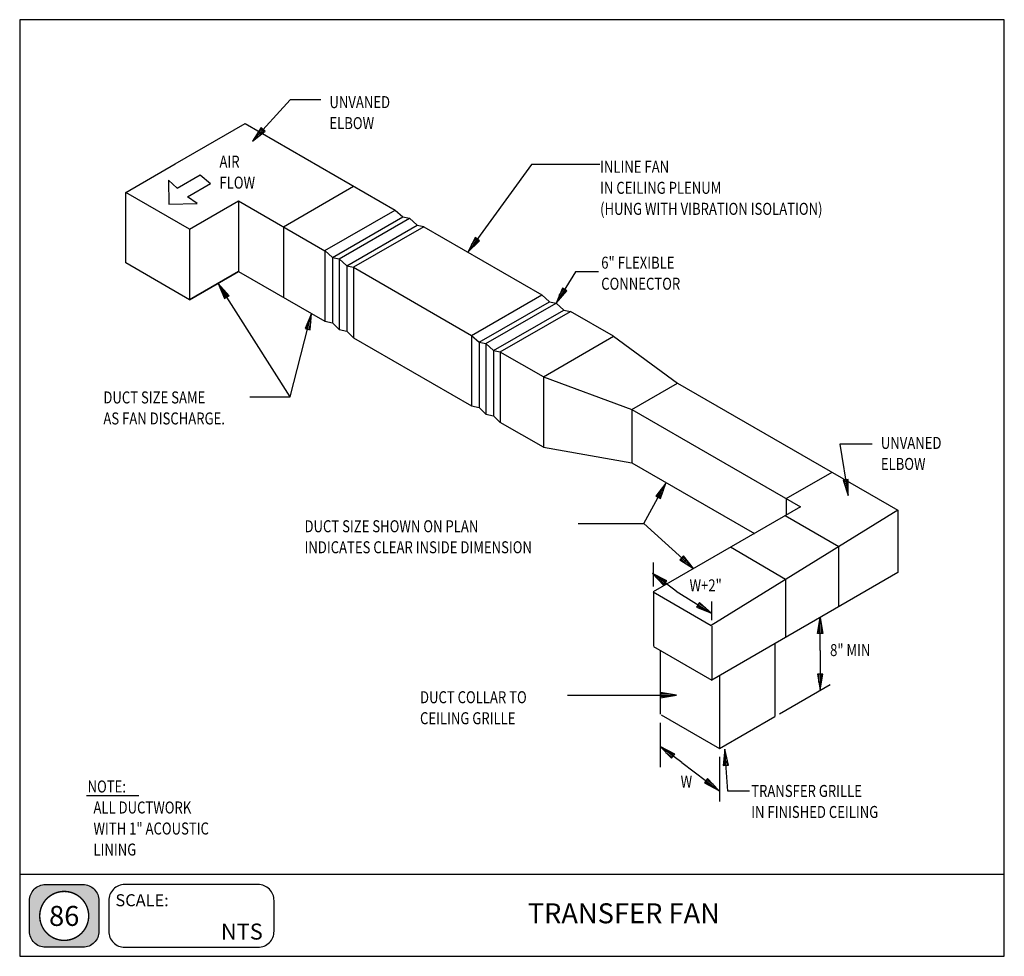
# Model space of a CAD drawing. Extents: x 0 to 738, y 0 to 702.
import ezdxf
from ezdxf.enums import TextEntityAlignment as Align

# ---------------------------------------------------------------- set-up
doc = ezdxf.new("R2010")
doc.units = 0
doc.header["$MEASUREMENT"] = 0
doc.layers.get('0').update_dxf_attribs({"linetype": 'CONTINUOUS'})
for name, color, linetype in [('THICK', 6, 'CONTINUOUS'), ('THIN', 2, 'CONTINUOUS'), ('TXT', 7, 'CONTINUOUS'), ('VTHIN', 4, 'CONTINUOUS'), ('XBOX', 1, 'CONTINUOUS'), ('XGNRTH', 7, 'CONTINUOUS'), ('XTITLETXT', 2, 'CONTINUOUS')]:
    doc.layers.add(name, color=color, linetype=linetype)
doc.styles.add('TIMES', font='TIMES.TTF', dxfattribs={"height": 9})
doc.styles.add('WBSTD', font='romanc.shx', dxfattribs={"width": 0.8, "height": 9})

# ---------------------------------------------------------------- blocks, each defined once
blk = doc.blocks.new('PERIMETER')
at = {"layer": 'XBOX'}
h = blk.add_hatch(color=8, dxfattribs=at)
edge = h.paths.add_edge_path()
edge.add_arc((0.2013, 0.435), 0.125, 90, 180, ccw=False)
edge.add_line((0.2013, 0.56), (0.4938, 0.56))
edge.add_arc((0.4938, 0.435), 0.125, 0, 90, ccw=False)
edge.add_line((0.6188, 0.435), (0.6188, 0.1958))
edge.add_arc((0.4938, 0.1958), 0.125, -90, 0, ccw=False)
edge.add_line((0.4938, 0.0708), (0.2013, 0.0708))
edge.add_arc((0.2013, 0.1958), 0.125, 180, 270, ccw=False)
edge.add_line((0.0763, 0.1958), (0.0763, 0.435))
edge = h.paths.add_edge_path(flags=16)
edge.add_arc((0.3475, 0.3154), 0.1911, 180, 360)
edge.add_arc((0.3475, 0.3154), 0.1911, 0, 180)
blk.add_line((0, 0.6423), (7.6875, 0.6423), dxfattribs=at)
blk.add_lwpolyline([(7.6875, 7.3125), (0, 7.3125), (0, 0), (7.6875, 0)], close=True, dxfattribs=at)
at = {"layer": 'XBOX', "flags": 128}
for points in [[(0.0763, 0.435, -0.414214), (0.2013, 0.56), (0.4938, 0.56, -0.414214), (0.6188, 0.435), (0.6188, 0.1958, -0.414214), (0.4938, 0.0708), (0.2013, 0.0708, -0.414214), (0.0763, 0.1958)], [(0.695, 0.1958, 0.414214), (0.82, 0.0708), (1.8611, 0.0708, 0.414214), (1.9861, 0.1958), (1.9861, 0.435, 0.414214), (1.8611, 0.56), (0.82, 0.56, 0.414214), (0.695, 0.435)]]:
    blk.add_lwpolyline(points, format="xyb", close=True, dxfattribs=at)
at = {"layer": 'XGNRTH', "color": 14, "const_width": 0.0111}
blk.add_lwpolyline([(0.1564, 0.3154, 1), (0.5386, 0.3154, 1)], format="xyb", close=True, dxfattribs=at)
at = {"layer": 'XTITLETXT', "style": 'TIMES'}
blk.add_text('SCALE:', height=0.09375, dxfattribs=at).set_placement((0.7477, 0.3909))
blk = doc.blocks.new('WB-FRAME')
blk.add_blockref('PERIMETER', (0, 0))
at = {"layer": 'XTITLETXT', "style": 'TIMES'}
for tag, p in [('TITLE_1', (4.7166, 0.4623)), ('ONELINEONLY', (4.7166, 0.3154)), ('TITLE_2', (4.7166, 0.1686))]:
    blk.add_attdef(tag, text='', height=0.1562, dxfattribs=at).set_placement(p, align=Align.MIDDLE)
blk.add_attdef('NO', text='', height=0.1562, dxfattribs=at).set_placement((0.3475, 0.3154), align=Align.MIDDLE_CENTER)
blk.add_attdef('SCALE', text='', height=0.125, dxfattribs=at).set_placement((1.898, 0.1931), align=Align.MIDDLE_RIGHT)

msp = doc.modelspace()

# ---------------------------------------------------------------- linework, layer by layer
at = {"layer": 'THICK'}
for p, q in [((116.46, 593.86), (168.95, 624.17)), ((168.95, 624.17), (281.42, 559.23)), ((79.47, 572.51), (116.46, 593.86)), ((197.68, 546.79), (250.32, 577.19)), ((79.47, 519.64), (79.47, 572.51)), ((127.27, 544.91), (79.47, 572.51)), ((127.27, 544.91), (164.1, 566.18)), ((164.1, 566.18), (228.7, 528.88)), ((164.1, 566.18), (164.1, 513.32)), ((228.73, 528.93), (281.42, 559.23)), ((197.68, 546.79), (197.68, 493.93)), ((302.92, 546.82), (250.27, 516.43)), ((302.92, 546.82), (391.38, 495.82)), ((127.27, 544.91), (127.27, 492.05)), ((228.73, 528.93), (228.73, 476.07)), ((127.27, 492.05), (79.47, 519.64)), ((164.1, 513.32), (127.27, 492.05)), ((127.27, 492.05), (164.1, 513.32)), ((164.1, 513.32), (228.7, 476.02)), ((250.27, 516.43), (338.63, 465.41)), ((250.27, 516.43), (250.27, 463.56)), ((338.63, 465.41), (391.34, 495.85)), ((360.18, 452.98), (412.89, 483.41)), ((445.2, 464.75), (412.93, 483.39)), ((338.63, 465.41), (338.63, 412.55)), ((250.27, 463.56), (338.63, 412.55)), ((392.49, 434.32), (445.2, 464.75)), ((445.2, 464.75), (493.17, 429.68)), ((360.18, 452.98), (360.18, 400.11)), ((360.18, 452.98), (360.18, 452.91)), ((392.56, 434.33), (360.18, 452.91)), ((392.56, 434.33), (458.85, 409.87)), ((392.56, 434.33), (392.56, 434.26)), ((392.56, 434.33), (392.56, 381.5)), ((458.85, 409.87), (493.17, 429.68)), ((493.17, 429.68), (658.23, 334.38)), ((458.85, 409.87), (585.23, 336.91)), ((458.85, 409.87), (458.85, 369.95)), ((392.56, 381.5), (360.18, 400.11)), ((392.56, 381.5), (458.85, 369.95)), ((458.85, 369.95), (550.66, 316.95)), ((574.61, 343.04), (608.92, 362.85)), ((574.6, 343.03), (574.6, 331.08)), ((585.23, 336.91), (474.71, 273.1)), ((658.23, 334.38), (518.37, 247.89)), ((658.23, 334.38), (658.23, 287.6)), ((573.8, 330.31), (614.06, 307.06)), ((574.07, 282.41), (532.82, 306.64)), ((613.71, 306.92), (613.71, 261.9)), ((658.23, 287.6), (518.73, 207.06)), ((574.07, 282.41), (574.07, 239.01)), ((474.71, 273.1), (518.37, 247.89)), ((474.95, 272.78), (474.95, 232.33)), ((518.73, 247.45), (518.73, 207.06)), ((475.07, 232.26), (518.73, 207.06)), ((480.14, 229.33), (480.14, 181.4)), ((565.92, 234.31), (565.92, 179.81)), ((524.42, 210.34), (524.42, 155.84)), ((480.76, 181.05), (524.42, 155.84)), ((524.42, 155.84), (565.92, 179.81))]:
    msp.add_line(p, q, dxfattribs=at)
at = {"layer": 'THIN'}
for p, q in [((118.02, 575.61), (135.34, 585.61)), ((135.34, 585.61), (143.11, 579.35)), ((118.02, 575.61), (111.54, 581.66)), ((111.54, 581.66), (111.76, 563.74)), ((125.79, 569.35), (143.11, 579.35)), ((133.13, 564.17), (125.79, 569.35)), ((111.76, 563.74), (133.13, 564.17)), ((50.1, 120.56), (89.3, 120.56))]:
    msp.add_line(p, q, dxfattribs=at)
at = {"layer": 'TXT'}
for p, q in [((202.64, 641.81), (174.4, 611)), ((225.74, 641.81), (202.64, 641.81)), ((181.03, 621.2), (174.4, 611)), ((177.71, 616.1), (181.77, 620.52)), ((183.98, 618.5), (181.03, 621.2)), ((174.4, 611), (183.98, 618.5)), ((179.19, 614.75), (183.24, 619.17)), ((383.74, 593.36), (335.98, 527.76)), ((434.74, 593.36), (383.74, 593.36)), ((341.42, 538.64), (335.98, 527.76)), ((335.98, 527.76), (344.66, 536.29)), ((338.7, 533.2), (342.23, 538.05)), ((340.32, 532.03), (343.85, 536.88)), ((344.66, 536.29), (341.42, 538.64)), ((341.42, 538.64), (341.42, 538.64)), ((344.66, 536.29), (344.66, 536.29)), ((416.66, 513.13), (402.11, 489.63)), ((433.74, 513.13), (416.66, 513.13)), ((202.79, 419.34), (148.78, 504.16)), ((148.78, 504.16), (153.54, 492.96)), ((156.91, 495.11), (148.78, 504.16)), ((151.16, 498.56), (154.38, 493.5)), ((152.85, 499.63), (156.07, 494.57)), ((153.54, 492.96), (156.91, 495.11)), ((406.73, 500.89), (402.11, 489.63)), ((402.11, 489.63), (410.13, 498.78)), ((404.42, 495.26), (407.58, 500.36)), ((406.12, 494.21), (409.28, 499.31)), ((410.13, 498.78), (406.73, 500.89)), ((202.79, 419.34), (218.83, 481.72)), ((218.83, 481.72), (213.9, 470.6)), ((217.78, 469.6), (218.83, 481.72)), ((216.37, 476.16), (214.87, 470.35)), ((218.3, 475.66), (216.81, 469.85)), ((213.9, 470.6), (217.78, 469.6)), ((217.78, 469.6), (217.78, 469.6)), ((172.58, 419.34), (202.79, 419.34)), ((614.65, 383.82), (621.07, 345.31)), ((639.04, 383.82), (614.65, 383.82)), ((467.82, 324.38), (484.22, 354.59)), ((484.22, 354.59), (476.74, 345)), ((480.26, 343.09), (484.22, 354.59)), ((621.07, 357.48), (617.12, 356.82)), ((617.12, 356.82), (621.07, 345.31)), ((619.1, 351.06), (618.11, 356.98)), ((621.07, 351.39), (620.08, 357.31)), ((621.07, 345.31), (621.07, 357.48)), ((480.48, 349.8), (477.62, 344.52)), ((482.24, 348.84), (479.38, 343.57)), ((476.74, 345), (480.26, 343.09)), ((418.61, 324.38), (467.82, 324.38)), ((467.82, 324.38), (505.01, 290.59)), ((497.47, 300.14), (494.78, 297.18)), ((494.78, 297.18), (505.01, 290.59)), ((499.9, 293.89), (495.46, 297.92)), ((501.24, 295.37), (496.8, 299.4)), ((505.01, 290.59), (497.47, 300.14)), ((492.02, 273.72), (474.25, 287.01)), ((474.25, 287.01), (482.66, 278.22)), ((485.06, 281.42), (474.25, 287.01)), ((478.46, 282.61), (483.26, 279.02)), ((479.65, 284.22), (484.46, 280.62)), ((482.66, 278.22), (485.06, 281.42)), ((492.02, 273.72), (518.59, 257.1)), ((509.48, 265.16), (507.35, 261.77)), ((507.35, 261.77), (518.59, 257.1)), ((512.97, 259.43), (507.88, 262.61)), ((514.03, 261.13), (508.95, 264.31)), ((518.59, 257.1), (509.48, 265.16)), ((598.07, 242.02), (600.07, 254.02)), ((600.07, 254.02), (602.07, 242.02)), ((600.07, 229.29), (600.07, 254.02)), ((599.07, 248.02), (599.07, 242.02)), ((601.07, 248.02), (601.07, 242.02)), ((602.07, 242.02), (598.07, 242.02)), ((600.07, 229.29), (600.07, 199.47)), ((602.07, 211.47), (598.07, 211.47)), ((598.07, 211.47), (600.07, 199.47)), ((599.07, 205.47), (599.07, 211.47)), ((600.07, 199.47), (602.07, 211.47)), ((601.07, 205.47), (601.07, 211.47)), ((410.7, 195.63), (492.21, 195.63)), ((492.21, 195.63), (480.21, 197.63)), ((480.21, 197.63), (480.21, 193.63)), ((486.21, 196.63), (480.21, 196.63)), ((480.21, 193.63), (492.21, 195.63)), ((486.21, 194.63), (480.21, 194.63)), ((496.22, 145.15), (480.14, 157.18)), ((489.75, 149.99), (480.14, 157.18)), ((480.14, 157.18), (488.56, 148.39)), ((490.95, 151.59), (480.14, 157.18)), ((528.41, 155.16), (527.3, 143.05)), ((530.73, 123.87), (528.41, 155.16)), ((531.29, 143.34), (528.41, 155.16)), ((484.35, 152.79), (489.16, 149.19)), ((485.55, 154.39), (490.35, 150.79)), ((488.56, 148.39), (490.95, 151.59)), ((527.85, 149.1), (528.3, 143.12)), ((529.85, 149.25), (530.29, 143.27)), ((496.22, 145.15), (524, 124.38)), ((527.3, 143.05), (531.29, 143.34)), ((515.59, 133.17), (513.19, 129.97)), ((524, 124.38), (515.59, 133.17)), ((513.19, 129.97), (524, 124.38)), ((518.6, 127.17), (513.79, 130.77)), ((519.79, 128.78), (514.99, 132.37)), ((547.09, 123.87), (530.73, 123.87))]:
    msp.add_line(p, q, dxfattribs=at)
at = {"layer": 'VTHIN'}
for p, q in [((181.03, 621.2), (181.03, 621.2)), ((182.51, 619.85), (174.4, 611)), ((183.98, 618.5), (183.98, 618.49)), ((234.5, 523.71), (287.21, 554.14)), ((281.48, 559.34), (287.25, 554.12)), ((287.25, 554.12), (292.25, 553.12)), ((239.5, 522.71), (292.21, 553.14)), ((245.27, 517.49), (297.98, 547.93)), ((292.25, 553.12), (298.02, 547.9)), ((298.02, 547.9), (303.02, 546.9)), ((343.04, 537.46), (335.98, 527.76)), ((228.73, 528.93), (234.5, 523.71)), ((234.5, 523.71), (239.5, 522.71)), ((234.5, 523.71), (234.5, 474.85)), ((239.5, 522.71), (239.5, 522.65)), ((239.5, 522.71), (239.5, 469.85)), ((239.5, 522.71), (245.27, 517.49)), ((245.27, 517.49), (250.27, 516.49)), ((245.27, 517.49), (245.27, 468.6)), ((155.22, 494.03), (148.78, 504.16)), ((391.38, 495.82), (397.15, 490.61)), ((408.43, 499.83), (402.11, 489.63)), ((406.73, 500.89), (406.73, 500.88)), ((344.4, 460.2), (397.11, 490.63)), ((349.4, 459.2), (402.11, 489.63)), ((397.15, 490.61), (402.15, 489.61)), ((402.15, 489.61), (407.93, 484.39)), ((215.84, 470.1), (218.83, 481.72)), ((355.18, 453.98), (407.89, 484.41)), ((407.93, 484.39), (412.93, 483.39)), ((228.73, 476.07), (234.5, 474.85)), ((234.5, 474.85), (239.5, 469.85)), ((239.5, 469.85), (245.27, 468.6)), ((245.27, 468.6), (250.27, 463.63)), ((338.63, 465.41), (344.4, 460.2)), ((344.4, 460.2), (344.4, 411.33)), ((344.4, 460.2), (349.4, 459.2)), ((349.4, 459.2), (349.4, 406.33)), ((349.4, 459.2), (349.4, 459.13)), ((349.4, 459.2), (355.18, 453.98)), ((355.18, 453.98), (355.18, 405.08)), ((355.18, 453.98), (360.18, 452.98)), ((338.63, 412.55), (344.4, 411.33)), ((344.4, 411.33), (349.4, 406.33)), ((349.4, 406.33), (355.18, 405.08)), ((355.18, 405.08), (360.18, 400.11)), ((478.5, 344.04), (484.22, 354.59)), ((617.12, 356.82), (617.12, 356.82)), ((619.1, 357.15), (621.07, 345.31)), ((621.07, 357.48), (621.07, 357.48)), ((476.74, 345), (476.74, 345)), ((474.81, 295.22), (474.81, 277.15)), ((496.13, 298.66), (505.01, 290.59)), ((483.86, 279.82), (474.25, 287.01)), ((485.06, 281.42), (485.06, 281.43)), ((482.66, 278.22), (482.66, 278.22)), ((518.59, 265.97), (518.59, 251.82)), ((508.41, 263.46), (518.59, 257.1)), ((600.07, 242.02), (600.07, 254.02)), ((600.07, 211.47), (600.07, 199.47)), ((569.48, 181.86), (607.43, 203.77)), ((480.21, 195.63), (492.21, 195.63)), ((480.14, 174.91), (480.14, 141.7)), ((488.56, 148.39), (488.56, 148.39)), ((490.95, 151.59), (490.95, 151.6)), ((524.42, 149.63), (524.42, 116.14)), ((515.59, 133.17), (515.59, 133.17)), ((513.19, 129.97), (513.19, 129.96)), ((514.39, 131.57), (524, 124.38))]:
    msp.add_line(p, q, dxfattribs=at)

# ---------------------------------------------------------------- block references
at = {"layer": 'TXT', "xscale": 96, "yscale": 96, "zscale": 96}
msp.add_blockref('WB-FRAME', (0, 0), dxfattribs=at).add_auto_attribs({'ONELINEONLY': 'TRANSFER FAN', 'SCALE': 'NTS', 'NO': '86'})

# ---------------------------------------------------------------- texts
at = {"layer": 'TXT', "style": 'WBSTD', "width": 0.8}
for s, p in [('UNVANED', (232.16, 635.74)), ('ELBOW', (232.16, 619.99)), ('AIR ', (149.74, 591.11)), ('INLINE FAN ', (435.02, 587.24)), ('FLOW', (149.74, 575.36)), ('IN CEILING PLENUM', (435.02, 571.49)), ('(HUNG WITH VIBRATION ISOLATION)', (435.02, 555.74)), ('6" FLEXIBLE', (435.88, 515.37)), ('CONNECTOR', (435.88, 499.62)), ('DUCT SIZE SAME ', (62.72, 414.38)), ('AS FAN DISCHARGE. ', (62.72, 398.63)), ('UNVANED', (645.46, 380.31)), ('ELBOW', (645.46, 364.56)), ('DUCT SIZE SHOWN ON PLAN', (213.49, 317.83)), ('INDICATES CLEAR INSIDE DIMENSION', (213.49, 302.08)), ('W+2"', (502.07, 273.53)), ('8" MIN', (607.41, 225.01)), ('DUCT COLLAR TO', (300.05, 189.69)), ('CEILING GRILLE', (300.05, 173.94)), ('W', (495.39, 126.51)), ('NOTE:', (50.89, 122.78)), ('TRANSFER GRILLE', (548.28, 119.43)), ('  ALL DUCTWORK', (50.89, 107.03)), ('IN FINISHED CEILING', (548.28, 103.68)), ('  WITH 1" ACOUSTIC', (50.89, 91.28)), ('  LINING', (50.89, 75.53))]:
    msp.add_text(s, height=9, dxfattribs=at).set_placement(p)

doc.saveas('drawing.dxf')
